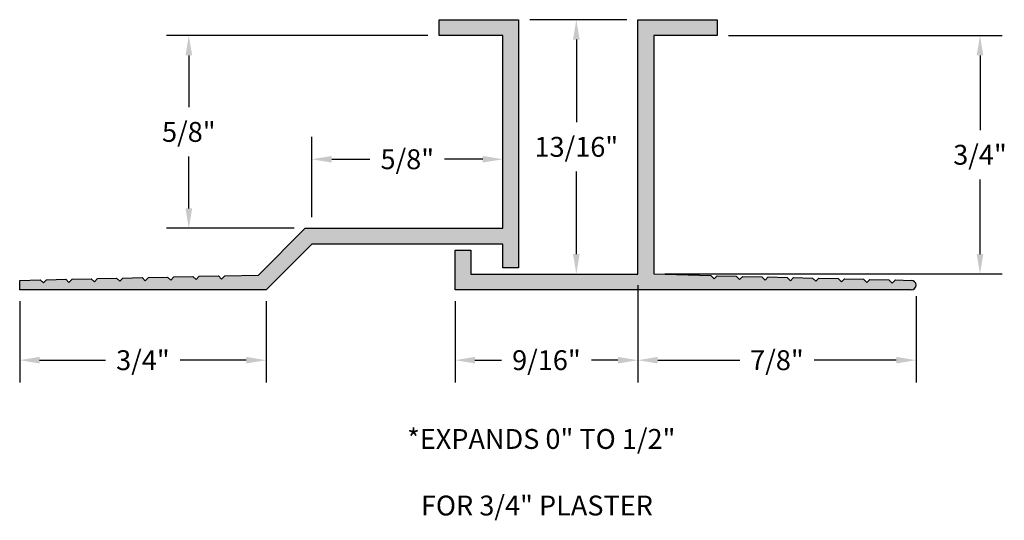
# Model space of a CAD drawing. Units: inches. Extents: x -0.83 to 2.27, y 2.11 to 3.69.
import ezdxf

# ---------------------------------------------------------------- set-up
doc = ezdxf.new("R2010")
doc.units = ezdxf.units.IN
doc.header["$MEASUREMENT"] = 0
doc.layers.get('0').update_dxf_attribs({"linetype": 'CONTINUOUS'})
doc.layers.add('DIM', color=1, linetype='CONTINUOUS')
doc.styles.add('STD', font='arial_0.ttf')

msp = doc.modelspace()

# ---------------------------------------------------------------- hatches: boundary and pattern name
h = msp.add_hatch(color=256)
h.dxf.hatch_style = 1
h.paths.add_polyline_path([(0.7426, 2.9069), (0.6926, 2.9069), (0.6926, 2.9819), (0.0926, 2.9819), (-0.0514, 2.8379), (-0.8264, 2.8379), (-0.8264, 2.8679), (-0.7616, 2.8694), (-0.7514, 2.8596), (-0.7417, 2.8698), (-0.6816, 2.8712), (-0.6714, 2.8614), (-0.6617, 2.8716), (-0.6016, 2.873), (-0.5914, 2.8632), (-0.5817, 2.8734), (-0.5216, 2.8748), (-0.5114, 2.865), (-0.5017, 2.8752), (-0.4416, 2.8765), (-0.4314, 2.8668), (-0.4217, 2.877), (-0.3616, 2.8783), (-0.3514, 2.8686), (-0.3417, 2.8788), (-0.2816, 2.8801), (-0.2714, 2.8703), (-0.2617, 2.8806), (-0.2016, 2.8819), (-0.1914, 2.8721), (-0.1817, 2.8824), (-0.0754, 2.8847), (0.0719, 3.0319), (0.6926, 3.0319), (0.6926, 3.6379), (0.4926, 3.6379), (0.4926, 3.6879), (0.7426, 3.6879)])
h = msp.add_hatch(color=256)
h.dxf.hatch_style = 1
edge = h.paths.add_edge_path()
edge.add_line((1.1676, 3.6379), (1.1676, 2.888))
edge.add_line((1.1676, 2.888), (1.3473, 2.8827))
edge.add_line((1.3473, 2.8827), (1.3576, 2.8724))
edge.add_line((1.3576, 2.8724), (1.3673, 2.8822))
edge.add_line((1.3673, 2.8822), (1.4273, 2.8808))
edge.add_line((1.4273, 2.8808), (1.4376, 2.8705))
edge.add_line((1.4376, 2.8705), (1.4473, 2.8803))
edge.add_line((1.4473, 2.8803), (1.5073, 2.8789))
edge.add_line((1.5073, 2.8789), (1.5176, 2.8687))
edge.add_line((1.5176, 2.8687), (1.5273, 2.8785))
edge.add_line((1.5273, 2.8785), (1.5873, 2.8771))
edge.add_line((1.5873, 2.8771), (1.5976, 2.8668))
edge.add_line((1.5976, 2.8668), (1.6073, 2.8766))
edge.add_line((1.6073, 2.8766), (1.6673, 2.8752))
edge.add_line((1.6673, 2.8752), (1.6776, 2.8649))
edge.add_line((1.6776, 2.8649), (1.6873, 2.8747))
edge.add_line((1.6873, 2.8747), (1.7473, 2.8733))
edge.add_line((1.7473, 2.8733), (1.7576, 2.8631))
edge.add_line((1.7576, 2.8631), (1.7673, 2.8729))
edge.add_line((1.7673, 2.8729), (1.8273, 2.8715))
edge.add_line((1.8273, 2.8715), (1.8376, 2.8612))
edge.add_line((1.8376, 2.8612), (1.8473, 2.871))
edge.add_line((1.8473, 2.871), (1.9066, 2.8696))
edge.add_line((1.9066, 2.8696), (1.9176, 2.8586))
edge.add_line((1.9176, 2.8586), (1.928, 2.8691))
edge.add_line((1.928, 2.8691), (1.9776, 2.8679))
edge.add_arc((1.9776, 2.8529), 0.015, -90, 90, ccw=False)
edge.add_line((1.9776, 2.8379), (0.5426, 2.8379))
edge.add_line((0.5426, 2.8379), (0.5426, 2.9629))
edge.add_line((0.5426, 2.9629), (0.5926, 2.9629))
edge.add_line((0.5926, 2.9629), (0.5926, 2.8879))
edge.add_line((0.5926, 2.8879), (1.1176, 2.8879))
edge.add_line((1.1176, 2.8879), (1.1176, 3.6879))
edge.add_line((1.1176, 3.6879), (1.3676, 3.6879))
edge.add_line((1.3676, 3.6879), (1.3676, 3.6379))
edge.add_line((1.3676, 3.6379), (1.1676, 3.6379))

# ---------------------------------------------------------------- linework, layer by layer
for p, q in [((0.4926, 3.6379), (0.4926, 3.6879)), ((0.4926, 3.6879), (0.7426, 3.6879)), ((0.7426, 3.6879), (0.7426, 2.9069)), ((1.1176, 2.8879), (1.1176, 3.6879)), ((1.1176, 3.6879), (1.3676, 3.6879)), ((1.3676, 3.6879), (1.3676, 3.6379)), ((0.6926, 3.6379), (0.4926, 3.6379)), ((0.6926, 3.0319), (0.6926, 3.6379)), ((1.1676, 3.6379), (1.1676, 2.888)), ((1.3676, 3.6379), (1.1676, 3.6379)), ((-0.0754, 2.8847), (0.0719, 3.0319)), ((0.0719, 3.0319), (0.6926, 3.0319)), ((0.0926, 2.9819), (-0.0514, 2.8379)), ((0.6926, 2.9819), (0.0926, 2.9819)), ((0.6926, 2.9069), (0.6926, 2.9819)), ((0.5426, 2.8379), (0.5426, 2.9629)), ((0.5426, 2.9629), (0.5926, 2.9629)), ((0.5926, 2.9629), (0.5926, 2.8879)), ((-0.3417, 2.8788), (-0.2816, 2.8801)), ((-0.2816, 2.8801), (-0.2714, 2.8703)), ((-0.2714, 2.8703), (-0.2617, 2.8806)), ((-0.2617, 2.8806), (-0.2016, 2.8819)), ((-0.2016, 2.8819), (-0.1914, 2.8721)), ((-0.1914, 2.8721), (-0.1817, 2.8824)), ((-0.1817, 2.8824), (-0.0754, 2.8847)), ((0.5926, 2.8879), (1.1176, 2.8879)), ((0.7426, 2.9069), (0.6926, 2.9069)), ((1.1676, 2.888), (1.3473, 2.8827)), ((1.3473, 2.8827), (1.3576, 2.8724)), ((1.3576, 2.8724), (1.3673, 2.8822)), ((1.3673, 2.8822), (1.4273, 2.8808)), ((1.4273, 2.8808), (1.4376, 2.8705)), ((1.4376, 2.8705), (1.4473, 2.8803)), ((1.4473, 2.8803), (1.5073, 2.8789)), ((-0.8264, 2.8679), (-0.7616, 2.8694)), ((-0.8264, 2.8379), (-0.8264, 2.8679)), ((-0.7616, 2.8694), (-0.7514, 2.8596)), ((-0.7514, 2.8596), (-0.7417, 2.8698)), ((-0.7417, 2.8698), (-0.6816, 2.8712)), ((-0.6816, 2.8712), (-0.6714, 2.8614)), ((-0.6714, 2.8614), (-0.6617, 2.8716)), ((-0.6617, 2.8716), (-0.6016, 2.873)), ((-0.6016, 2.873), (-0.5914, 2.8632)), ((-0.5914, 2.8632), (-0.5817, 2.8734)), ((-0.5817, 2.8734), (-0.5216, 2.8748)), ((-0.5216, 2.8748), (-0.5114, 2.865)), ((-0.5114, 2.865), (-0.5017, 2.8752)), ((-0.5017, 2.8752), (-0.4416, 2.8765)), ((-0.4416, 2.8765), (-0.4314, 2.8668)), ((-0.4314, 2.8668), (-0.4217, 2.877)), ((-0.4217, 2.877), (-0.3616, 2.8783)), ((-0.3616, 2.8783), (-0.3514, 2.8686)), ((-0.3514, 2.8686), (-0.3417, 2.8788)), ((1.5073, 2.8789), (1.5176, 2.8687)), ((1.5176, 2.8687), (1.5273, 2.8785)), ((1.5273, 2.8785), (1.5873, 2.8771)), ((1.5873, 2.8771), (1.5976, 2.8668)), ((1.5976, 2.8668), (1.6073, 2.8766)), ((1.6073, 2.8766), (1.6673, 2.8752)), ((1.6673, 2.8752), (1.6776, 2.8649)), ((1.6776, 2.8649), (1.6873, 2.8747)), ((1.6873, 2.8747), (1.7473, 2.8733)), ((1.7473, 2.8733), (1.7576, 2.8631)), ((1.7576, 2.8631), (1.7673, 2.8729)), ((1.7673, 2.8729), (1.8273, 2.8715)), ((1.8273, 2.8715), (1.8376, 2.8612)), ((1.8376, 2.8612), (1.8473, 2.871)), ((1.8473, 2.871), (1.9066, 2.8696)), ((1.9066, 2.8696), (1.9176, 2.8586)), ((1.9176, 2.8586), (1.928, 2.8691)), ((1.928, 2.8691), (1.9776, 2.8679)), ((-0.0514, 2.8379), (-0.8264, 2.8379)), ((1.9776, 2.8379), (0.5426, 2.8379))]:
    msp.add_line(p, q)
msp.add_arc((1.9776, 2.8529), 0.015, 270, 90)
at = {"layer": 'DIM', "color": 3}
for p, q in [((1.0826, 3.6879), (0.7776, 3.6879)), ((0.4576, 3.6379), (-0.3645, 3.6379)), ((1.4026, 3.6379), (2.2637, 3.6379)), ((0.0926, 3.0669), (0.0926, 3.3189)), ((0.0369, 3.0319), (-0.3645, 3.0319)), ((1.2026, 2.888), (2.2637, 2.888)), ((1.1176, 2.8529), (1.1176, 2.5468)), ((1.1176, 2.8529), (1.1176, 2.5468)), ((1.9926, 2.8179), (1.9926, 2.5468)), ((-0.8264, 2.8029), (-0.8264, 2.5468)), ((-0.0514, 2.8029), (-0.0514, 2.5468)), ((0.5426, 2.8029), (0.5426, 2.5468))]:
    msp.add_line(p, q, dxfattribs=at)
at = {"layer": 'DIM', "color": 2}
for p, q in [((0.9242, 3.6254), (0.9242, 3.3653)), ((-0.2945, 3.5754), (-0.2945, 3.4123)), ((2.1937, 3.5754), (2.1937, 3.3403)), ((-0.2945, 3.0944), (-0.2945, 3.2576)), ((0.1551, 3.2489), (0.2752, 3.2489)), ((0.6301, 3.2489), (0.5099, 3.2489)), ((0.9242, 2.9504), (0.9242, 3.2106)), ((2.1937, 2.9505), (2.1937, 3.1857)), ((-0.7639, 2.6168), (-0.5562, 2.6168)), ((-0.1139, 2.6168), (-0.3216, 2.6168)), ((0.6051, 2.6168), (0.6885, 2.6168)), ((1.0551, 2.6168), (0.9717, 2.6168)), ((1.1801, 2.6168), (1.438, 2.6168)), ((1.9301, 2.6168), (1.6721, 2.6168))]:
    msp.add_line(p, q, dxfattribs=at)
for points in [[(0.9137, 3.6254), (0.9346, 3.6254), (0.9242, 3.6879)], [(-0.3049, 3.5754), (-0.284, 3.5754), (-0.2945, 3.6379)], [(2.1832, 3.5754), (2.2041, 3.5754), (2.1937, 3.6379)], [(0.1551, 3.2593), (0.1551, 3.2385), (0.0926, 3.2489)], [(0.6301, 3.2593), (0.6301, 3.2385), (0.6926, 3.2489)], [(-0.3049, 3.0944), (-0.284, 3.0944), (-0.2945, 3.0319)], [(0.9137, 2.9504), (0.9346, 2.9504), (0.9242, 2.8879)], [(2.1832, 2.9505), (2.2041, 2.9505), (2.1937, 2.888)], [(-0.7639, 2.6272), (-0.7639, 2.6064), (-0.8264, 2.6168)], [(-0.1139, 2.6272), (-0.1139, 2.6064), (-0.0514, 2.6168)], [(0.6051, 2.6272), (0.6051, 2.6064), (0.5426, 2.6168)], [(1.0551, 2.6272), (1.0551, 2.6064), (1.1176, 2.6168)], [(1.1801, 2.6272), (1.1801, 2.6064), (1.1176, 2.6168)], [(1.9301, 2.6272), (1.9301, 2.6064), (1.9926, 2.6168)]]:
    msp.add_solid(points, dxfattribs=at)

# ---------------------------------------------------------------- texts
at = {"layer": 'DIM', "style": 'STD'}
for s, p in [('*EXPANDS 0" TO 1/2"', (0.3921, 2.3377)), ('FOR 3/4" PLASTER', (0.4355, 2.1283))]:
    msp.add_text(s, height=0.0625, dxfattribs=at).set_placement(p)
at = {"layer": 'DIM', "char_height": 0.0625, "attachment_point": 5, "style": 'STD'}
for s, insert in [('\\A1;5/8"', (-0.2945, 3.3349)), ('\\A1;13/16"', (0.9242, 3.2879)), ('\\A1;5/8"', (0.3926, 3.2489)), ('\\A1;3/4"', (2.1937, 3.263)), ('\\A1;3/4"', (-0.4389, 2.6168)), ('\\A1;9/16"', (0.8301, 2.6168)), ('\\A1;7/8"', (1.5551, 2.6168))]:
    msp.add_mtext(s, dxfattribs=dict(at, insert=insert))

doc.saveas('drawing.dxf')
